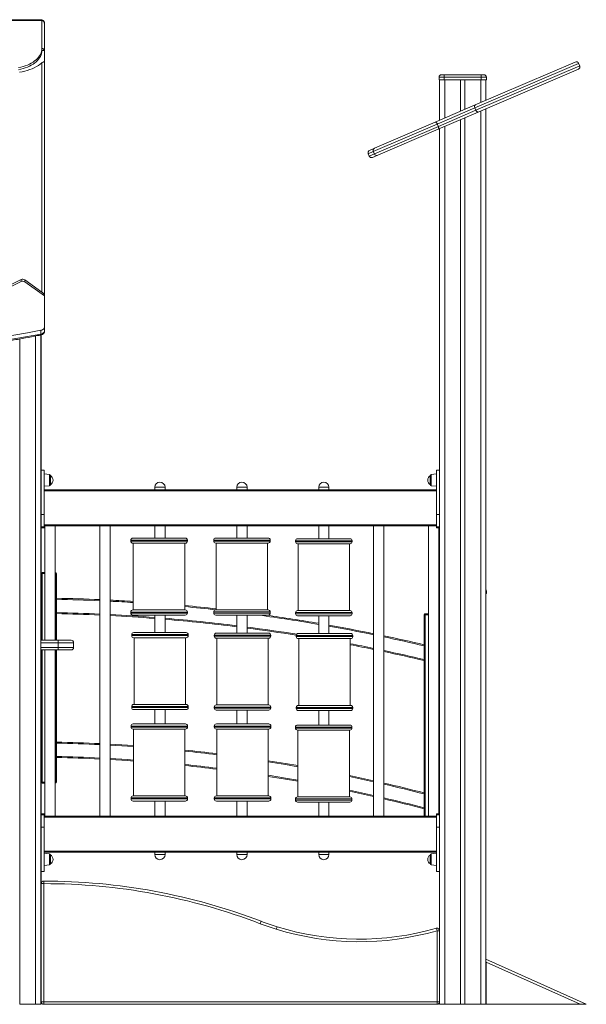
# Model space of a CAD drawing. Units: millimetres. Extents: x -5034 to 11505, y -4335 to 1451.
# Drawn here: x 871 to 1973, y -466 to 1451 of the extents above; entities that cross this region are included whole.
import ezdxf

# ---------------------------------------------------------------- set-up
doc = ezdxf.new("R2010")
doc.units = ezdxf.units.MM

msp = doc.modelspace()

# ---------------------------------------------------------------- linework, layer by layer
at = {"color": 7, "linetype": 'Continuous', "lineweight": 15}
for p, q in [((913.9, 1449.7), (791.4, 1449.7)), ((909, 1451.3), (791.5, 1451.3)), ((913.9, 1395.2), (913.9, 1449.7)), ((918.9, 1442.7), (918.9, 1391.2)), ((919, 1436), (919, 1444.3)), ((919, 1436), (919, 864.2)), ((913.9, 1391.2), (913.9, 1395.2)), ((913.9, 1391.2), (918.9, 1391.2)), ((918.9, 1391.2), (918.9, 1368)), ((913.9, 921), (913.9, 1367.2)), ((918.9, 1368), (918.9, 913.5)), ((1756.6, 1285.3), (1951.3, 1368.9)), ((1959.8, 1361.7), (1957.8, 1366.3)), ((1691.3, 1344.2), (1696.3, 1344.2)), ((1696.3, 1339.2), (1696.3, 1344.2)), ((1696.3, 1344.2), (1768.3, 1344.2)), ((1957.2, 1355.2), (1762.6, 1271.5)), ((1768.3, 1339.2), (1768.3, 1344.2)), ((1768.3, 1344.2), (1773.3, 1344.2)), ((1696.3, 1339.2), (1686.3, 1339.2)), ((1686.3, 1339.2), (1686.3, 1334.2)), ((1686.3, 1334.2), (1696.3, 1334.2)), ((1687.3, 1334.2), (1687.3, 1255.5)), ((1768.3, 1339.2), (1696.3, 1339.2)), ((1696.3, 1339.2), (1696.3, 1334.2)), ((1696.3, 1334.2), (1768.3, 1334.2)), ((1728.3, 1334.2), (1728.3, 1273.1)), ((1736.3, 1334.2), (1736.3, 1276.5)), ((1768.3, 1339.2), (1768.3, 1334.2)), ((1778.3, 1339.2), (1768.3, 1339.2)), ((1768.3, 1334.2), (1778.3, 1334.2)), ((1777.3, 1334.2), (1777.3, 1294.2)), ((1778.3, 1339.2), (1778.3, 1334.2)), ((1678.9, 1251.8), (1756.6, 1285.3)), ((1756, 1279.5), (1682.9, 1248.1)), ((1762.6, 1271.5), (1684.8, 1238.1)), ((1684.9, 1243.5), (1758, 1274.9)), ((1758, 1274.9), (1756, 1279.5)), ((1777.3, 1277.8), (1777.3, -465.8)), ((1561, 1201.2), (1678.9, 1251.8)), ((1684.9, 1243.5), (1682.9, 1248.1)), ((1728.3, 1256.8), (1728.3, -465.8)), ((1736.3, 1260.2), (1736.3, -465.8)), ((1684.8, 1238.1), (1566.9, 1187.4)), ((1687.3, 1239.1), (1687.3, 540.7)), ((1548.5, 1190.3), (1550.4, 1185.7)), ((1551.1, 1196.9), (1561, 1201.2)), ((1558.4, 1194.6), (1560.4, 1190)), ((1566.9, 1187.4), (1557, 1183.1)), ((873.4, 945.3), (851.4, 934.2)), ((873.4, 941.3), (851.4, 930.2)), ((873.4, 941.3), (873.4, 945.3)), ((913.9, 921), (880.4, 945)), ((880.4, 941), (880.4, 945)), ((918.9, 913.5), (880.4, 941)), ((918.9, 852.2), (918.9, 913.5)), ((911.9, 846.5), (911.9, 839.3)), ((918.9, 852.2), (918.9, 845)), ((870.6, 829.7), (870.6, -465.8)), ((911.6, 837.3), (911.6, -465.8)), ((912.3, 837.5), (912.3, 543.2)), ((918.3, 574.3), (912.3, 574.3)), ((918.3, 487.7), (918.3, 574.3)), ((928.6, 565.8), (918.3, 566.9)), ((930.3, 563.8), (930.3, 546)), ((1669.3, 563.8), (1669.3, 546)), ((1681.3, 566.9), (1671.1, 565.8)), ((1687.3, 574.3), (1681.3, 574.3)), ((1681.3, 487.7), (1681.3, 574.3)), ((912.3, 487.7), (912.3, 543.2)), ((918.3, 542.9), (928.6, 544)), ((1133.4, 540.8), (1133.4, 535.8)), ((1153.4, 535.8), (1153.4, 540.8)), ((1292.9, 540.8), (1292.9, 535.8)), ((1312.9, 535.8), (1312.9, 540.8)), ((1452.2, 540.8), (1452.2, 535.8)), ((1472.2, 535.8), (1472.2, 540.8)), ((1671.1, 544), (1681.3, 542.9)), ((1687.3, 487.7), (1687.3, 540.7)), ((918.3, 535.8), (1681.3, 535.8)), ((912.3, 487.7), (918.3, 487.7)), ((912.3, 463.7), (912.3, 487.7)), ((918.3, 463.7), (918.3, 487.7)), ((1687.3, 487.7), (1681.3, 487.7)), ((1681.3, 463.7), (1681.3, 487.7)), ((1687.3, 463.7), (1687.3, 487.7)), ((912.3, 463.7), (918.3, 463.7)), ((912.3, 461.7), (912.3, 463.7)), ((912.3, 461.7), (918.3, 461.7)), ((912.3, 461.7), (912.3, 243.2)), ((1681.3, 465.8), (918.3, 465.8)), ((918.3, 461.7), (918.3, 463.7)), ((919.8, 465.8), (919.8, 243.2)), ((939.8, 243.2), (939.8, 465.8)), ((1026.6, 465.8), (1026.6, -99.6)), ((1046.6, -99.6), (1046.6, 465.8)), ((1133.4, 465.8), (1133.4, 442)), ((1153.4, 442), (1153.4, 465.8)), ((1292.9, 465.8), (1292.9, 442.1)), ((1312.9, 442.1), (1312.9, 465.8)), ((1452.2, 465.8), (1452.2, 440.8)), ((1472.2, 440.8), (1472.2, 465.8)), ((1559, 465.8), (1559, -99.6)), ((1579, -99.6), (1579, 465.8)), ((1665.8, 465.8), (1665.8, -99.6)), ((1687.3, 463.7), (1681.3, 463.7)), ((1681.3, 461.7), (1681.3, 463.7)), ((1687.3, 461.7), (1681.3, 461.7)), ((1685.8, -94.6), (1685.8, 461.7)), ((1687.3, 461.7), (1687.3, 463.7)), ((1687.3, 461.7), (1687.3, -94.6)), ((1090.7, 442), (1192.7, 442)), ((1251.9, 442.1), (1353.9, 442.1)), ((1086.7, 438), (1086.7, 436)), ((1192.7, 432), (1090.7, 432)), ((1091.6, 432), (1091.6, 302)), ((1191.6, 302), (1191.6, 432)), ((1196.7, 436), (1196.7, 438)), ((1247.9, 438.1), (1247.9, 436.1)), ((1353.9, 432.1), (1251.9, 432.1)), ((1252.8, 432.1), (1252.8, 302.1)), ((1352.8, 302.1), (1352.8, 432.1)), ((1357.9, 436.1), (1357.9, 438.1)), ((1407.2, 436.8), (1407.2, 434.8)), ((1411.2, 440.8), (1513.2, 440.8)), ((1513.2, 430.8), (1411.2, 430.8)), ((1412.1, 430.8), (1412.1, 300.8)), ((1512.1, 300.8), (1512.1, 430.8)), ((1517.2, 434.8), (1517.2, 436.8)), ((914.3, 372.8), (912.3, 372.8)), ((914.3, 372.8), (914.3, 374.8)), ((914.3, 374.8), (919.8, 374.8)), ((939.8, 374.8), (940.3, 374.8)), ((940.3, 374.8), (940.3, 372.8)), ((942.3, 372.8), (940.3, 372.8)), ((942.3, 372.8), (942.3, 324.9)), ((1686.3, 339.2), (1686.3, 334.2)), ((1686.3, 334.2), (1687.3, 334.2)), ((1777.3, 334.2), (1778.3, 334.2)), ((1778.3, 339.2), (1778.3, 334.2)), ((942.3, 322.9), (942.3, 296.9)), ((942.3, 294.9), (942.3, 243.2)), ((1086.7, 298), (1086.7, 296)), ((1090.7, 302), (1192.7, 302)), ((1192.7, 292), (1090.7, 292)), ((1133.4, 292), (1133.4, 258)), ((1153.4, 258), (1153.4, 292)), ((1196.7, 296), (1196.7, 298)), ((1247.9, 298.1), (1247.9, 296.1)), ((1251.9, 302.1), (1353.9, 302.1)), ((1353.9, 292.1), (1251.9, 292.1)), ((1292.9, 292.1), (1292.9, 257)), ((1312.9, 257), (1312.9, 292.1)), ((1357.9, 296.1), (1357.9, 298.1)), ((1407.2, 296.8), (1407.2, 294.8)), ((1411.2, 300.8), (1513.2, 300.8)), ((1513.2, 290.8), (1411.2, 290.8)), ((1452.2, 290.8), (1452.2, 256.2)), ((1472.2, 256.2), (1472.2, 290.8)), ((1517.2, 294.8), (1517.2, 296.8)), ((1657.3, 292.8), (1659.3, 292.8)), ((1657.3, 234.2), (1657.3, 292.8)), ((1659.3, 292.8), (1659.3, 294.8)), ((1659.3, 294.8), (1665.8, 294.8)), ((1088.4, 254), (1088.4, 252)), ((1092.4, 258), (1194.4, 258)), ((1198.4, 252), (1198.4, 254)), ((1249, 253), (1249, 251)), ((1253, 257), (1355, 257)), ((1359, 251), (1359, 253)), ((1408.4, 252.2), (1408.4, 250.2)), ((1412.4, 256.2), (1514.4, 256.2)), ((1518.4, 250.2), (1518.4, 252.2)), ((911.6, 243.2), (945.5, 243.2)), ((945.5, 238.2), (945.5, 243.2)), ((945.5, 243.2), (970.5, 243.2)), ((975.5, 238.2), (945.5, 238.2)), ((945.5, 238.2), (945.5, 229.2)), ((975.5, 238.2), (975.5, 229.2)), ((1194.4, 248), (1092.4, 248)), ((1093.3, 248), (1093.3, 118)), ((1193.3, 118), (1193.3, 248)), ((1355, 247), (1253, 247)), ((1254, 247), (1254, 117)), ((1354, 117), (1354, 247)), ((1514.4, 246.2), (1412.4, 246.2)), ((1413.4, 246.2), (1413.4, 116.2)), ((1513.4, 116.2), (1513.4, 246.2)), ((1657.3, 205.5), (1657.3, 232.2)), ((945.5, 224.2), (911.6, 224.2)), ((912.3, 224.2), (912.3, 185.9)), ((919.8, 224.2), (919.8, -99.6)), ((939.8, -99.6), (939.8, 224.2)), ((942.3, 224.2), (942.3, 44.8)), ((945.5, 229.2), (975.5, 229.2)), ((945.5, 224.2), (945.5, 229.2)), ((970.5, 224.2), (945.5, 224.2)), ((1657.3, -54.2), (1657.3, 203.4)), ((912.3, 182.4), (912.3, -94.6)), ((1092.4, 118), (1194.4, 118)), ((1253, 117), (1355, 117)), ((1412.4, 116.2), (1514.4, 116.2)), ((1088.4, 114), (1088.4, 112)), ((1194.4, 108), (1092.4, 108)), ((1133.4, 108), (1133.4, 80)), ((1153.4, 80), (1153.4, 108)), ((1198.4, 112), (1198.4, 114)), ((1249, 113), (1249, 111)), ((1355, 107), (1253, 107)), ((1292.9, 107), (1292.9, 80)), ((1312.9, 80), (1312.9, 107)), ((1359, 111), (1359, 113)), ((1408.4, 112.2), (1408.4, 110.2)), ((1514.4, 106.2), (1412.4, 106.2)), ((1452.2, 106.2), (1452.2, 78)), ((1472.2, 78), (1472.2, 106.2)), ((1518.4, 110.2), (1518.4, 112.2)), ((1091.1, 80), (1193.1, 80)), ((1253.1, 80), (1355.1, 80)), ((1410.9, 78), (1512.9, 78)), ((1087.1, 76), (1087.1, 74)), ((1193.1, 70), (1091.1, 70)), ((1092.1, 70), (1092.1, -60)), ((1192.1, -60), (1192.1, 70)), ((1197.1, 74), (1197.1, 76)), ((1249.1, 76), (1249.1, 74)), ((1355.1, 70), (1253.1, 70)), ((1254, 70), (1254, -60)), ((1354, -60), (1354, 70)), ((1359.1, 74), (1359.1, 76)), ((1406.9, 74), (1406.9, 72)), ((1512.9, 68), (1410.9, 68)), ((1411.9, 68), (1411.9, -62)), ((1511.9, -62), (1511.9, 68)), ((1516.9, 72), (1516.9, 74)), ((942.3, 42.8), (942.3, 16.8)), ((942.3, 14.8), (942.3, -33.2)), ((914.3, -33.2), (912.3, -33.2)), ((914.3, -35.2), (914.3, -33.2)), ((919.8, -35.2), (914.3, -35.2)), ((940.3, -35.2), (939.8, -35.2)), ((942.3, -33.2), (940.3, -33.2)), ((940.3, -33.2), (940.3, -35.2)), ((1657.3, -83.1), (1657.3, -56.2)), ((1087.1, -64), (1087.1, -66)), ((1091.1, -60), (1193.1, -60)), ((1193.1, -70), (1091.1, -70)), ((1133.4, -70), (1133.4, -99.6)), ((1153.4, -99.6), (1153.4, -70)), ((1197.1, -66), (1197.1, -64)), ((1249.1, -64), (1249.1, -66)), ((1253.1, -60), (1355.1, -60)), ((1355.1, -70), (1253.1, -70)), ((1292.9, -70), (1292.9, -99.6)), ((1312.9, -99.6), (1312.9, -70)), ((1359.1, -66), (1359.1, -64)), ((1406.9, -66), (1406.9, -68)), ((1410.9, -62), (1512.9, -62)), ((1512.9, -72), (1410.9, -72)), ((1452.2, -72), (1452.2, -99.6)), ((1472.2, -99.6), (1472.2, -72)), ((1516.9, -68), (1516.9, -66)), ((912.3, -94.6), (918.3, -94.6)), ((912.3, -96.6), (912.3, -94.6)), ((918.3, -96.6), (918.3, -94.6)), ((1657.3, -99.6), (1657.3, -85.2)), ((1687.3, -94.6), (1681.3, -94.6)), ((1681.3, -96.6), (1681.3, -94.6)), ((1687.3, -96.6), (1687.3, -94.6)), ((912.3, -120.6), (912.3, -96.6)), ((912.3, -96.6), (918.3, -96.6)), ((918.3, -120.6), (918.3, -96.6)), ((918.3, -99.6), (1681.3, -99.6)), ((1687.3, -96.6), (1681.3, -96.6)), ((1681.3, -120.6), (1681.3, -96.6)), ((1687.3, -120.6), (1687.3, -96.6)), ((912.3, -120.6), (918.3, -120.6)), ((912.3, -176.1), (912.3, -120.6)), ((918.3, -207.2), (918.3, -120.6)), ((1687.3, -120.6), (1681.3, -120.6)), ((1681.3, -207.2), (1681.3, -120.6)), ((1687.3, -173.6), (1687.3, -120.6)), ((1681.3, -169.6), (918.3, -169.6)), ((928.6, -172.6), (918.3, -171.6)), ((1133.4, -169.6), (1133.4, -174.2)), ((1153.4, -174.2), (1153.4, -169.6)), ((1292.9, -169.6), (1292.9, -174.2)), ((1312.9, -174.2), (1312.9, -169.6)), ((1452.2, -169.6), (1452.2, -174.2)), ((1472.2, -174.2), (1472.2, -169.6)), ((1681.3, -171.6), (1671.1, -172.6)), ((912.3, -176.1), (912.3, -334.1)), ((930.3, -174.6), (930.3, -192.5)), ((1669.3, -174.6), (1669.3, -192.5)), ((1687.3, -173.6), (1687.3, -465.8)), ((912.3, -207.2), (918.3, -207.2)), ((918.3, -195.6), (928.6, -194.5)), ((1671.1, -194.5), (1681.3, -195.6)), ((1681.3, -207.2), (1687.3, -207.2)), ((917.3, -225.8), (917.3, -230.8)), ((912.3, -230.8), (917.3, -230.8)), ((917.3, -230.8), (917.3, -460.8)), ((1340.3, -304.1), (1338.5, -308.8)), ((1369.7, -319.6), (1371.2, -314.8)), ((1682.3, -322.5), (1681, -317.7)), ((1682.3, -322.5), (1687.3, -322.5)), ((1682.3, -460.8), (1682.3, -322.5)), ((912.3, -337.6), (912.3, -465.8)), ((1777.3, -377.9), (1972.6, -465.8)), ((1960.5, -465.8), (1777.6, -383.5)), ((1777.6, -383.5), (1777.6, -465.8)), ((870.6, -465.8), (901.6, -465.8)), ((901.6, -465.8), (911.6, -465.8)), ((911.6, -465.8), (912.3, -465.8)), ((912.3, -460.8), (917.3, -460.8)), ((917.3, -460.8), (1682.3, -460.8)), ((917.3, -465.8), (917.3, -460.8)), ((1682.3, -465.8), (917.3, -465.8)), ((1682.3, -460.8), (1687.3, -460.8)), ((1682.3, -460.8), (1682.3, -465.8)), ((1687.3, -465.8), (1697.3, -465.8)), ((1697.3, -465.8), (1728.3, -465.8)), ((1728.3, -465.8), (1736.3, -465.8)), ((1736.3, -465.8), (1767.3, -465.8)), ((1767.3, -465.8), (1777.3, -465.8)), ((1777.6, -465.8), (1777.3, -465.8)), ((1777.6, -465.8), (1960.5, -465.8)), ((1972.6, -465.8), (1960.5, -465.8))]:
    msp.add_line(p, q, dxfattribs=at)
at = {"color": 8, "linetype": 'Continuous', "lineweight": 15}
for p, q in [((909, 1451.3), (909, 1449.7)), ((918.9, 1436.7), (919, 1436)), ((1957.8, 1366.3), (1756, 1279.5)), ((1758, 1274.9), (1959.8, 1361.7)), ((1697.3, 1334.2), (1697.3, 1259.8)), ((1767.3, 1334.2), (1767.3, 1289.9)), ((1767.3, 1273.5), (1767.3, -465.8)), ((1682.9, 1248.1), (1558.4, 1194.6)), ((1560.4, 1190), (1684.9, 1243.5)), ((1697.3, 1243.4), (1697.3, -465.8)), ((1558.4, 1194.6), (1548.5, 1190.3)), ((1550.4, 1185.7), (1560.4, 1190)), ((901.6, 835.4), (901.6, -465.8)), ((928.6, 554.9), (928.6, 565.8)), ((1671.1, 554.9), (1671.1, 565.8)), ((928.6, 544), (928.6, 554.9)), ((1133.4, 540.8), (1143.4, 540.8)), ((1143.4, 540.8), (1153.4, 540.8)), ((1292.9, 540.8), (1302.9, 540.8)), ((1302.9, 540.8), (1312.9, 540.8)), ((1452.2, 540.8), (1462.2, 540.8)), ((1462.2, 540.8), (1472.2, 540.8)), ((1671.1, 544), (1671.1, 554.9)), ((1681.3, 533.8), (918.3, 533.8)), ((918.3, 467.8), (1681.3, 467.8)), ((1196.7, 438), (1086.7, 438)), ((1086.7, 436), (1196.7, 436)), ((1357.9, 438.1), (1247.9, 438.1)), ((1247.9, 436.1), (1357.9, 436.1)), ((1517.2, 436.8), (1407.2, 436.8)), ((1407.2, 434.8), (1517.2, 434.8)), ((914.3, 372.8), (914.3, 243.2)), ((919.8, 372.8), (914.3, 372.8)), ((940.3, 372.8), (939.8, 372.8)), ((940.3, 243.2), (940.3, 372.8)), ((1687.3, 339.2), (1686.3, 339.2)), ((1778.3, 339.2), (1777.3, 339.2)), ((1196.7, 298), (1086.7, 298)), ((1086.7, 296), (1196.7, 296)), ((1357.9, 298.1), (1247.9, 298.1)), ((1247.9, 296.1), (1357.9, 296.1)), ((1517.2, 296.8), (1407.2, 296.8)), ((1407.2, 294.8), (1517.2, 294.8)), ((1665.8, 292.8), (1659.3, 292.8)), ((1659.3, 292.8), (1659.3, -99.6)), ((1685.8, 292.8), (1687.3, 292.8)), ((1198.4, 254), (1088.4, 254)), ((1088.4, 252), (1198.4, 252)), ((1359, 253), (1249, 253)), ((1249, 251), (1359, 251)), ((1518.4, 252.2), (1408.4, 252.2)), ((1408.4, 250.2), (1518.4, 250.2)), ((945.5, 238.2), (911.6, 238.2)), ((911.6, 229.2), (945.5, 229.2)), ((914.3, 224.2), (914.3, -33.2)), ((940.3, -33.2), (940.3, 224.2)), ((1198.4, 114), (1088.4, 114)), ((1088.4, 112), (1198.4, 112)), ((1359, 113), (1249, 113)), ((1249, 111), (1359, 111)), ((1518.4, 112.2), (1408.4, 112.2)), ((1408.4, 110.2), (1518.4, 110.2)), ((1197.1, 76), (1087.1, 76)), ((1087.1, 74), (1197.1, 74)), ((1359.1, 76), (1249.1, 76)), ((1249.1, 74), (1359.1, 74)), ((1516.9, 74), (1406.9, 74)), ((1406.9, 72), (1516.9, 72)), ((914.3, -33.2), (919.8, -33.2)), ((939.8, -33.2), (940.3, -33.2)), ((1197.1, -64), (1087.1, -64)), ((1087.1, -66), (1197.1, -66)), ((1359.1, -64), (1249.1, -64)), ((1249.1, -66), (1359.1, -66)), ((1516.9, -66), (1406.9, -66)), ((1406.9, -68), (1516.9, -68)), ((1681.3, -101.6), (918.3, -101.6)), ((918.3, -167.6), (1681.3, -167.6)), ((928.6, -183.6), (928.6, -172.6)), ((928.6, -194.5), (928.6, -183.6)), ((1133.4, -174.2), (1143.4, -174.2)), ((1143.4, -174.2), (1153.4, -174.2)), ((1292.9, -174.2), (1302.9, -174.2)), ((1302.9, -174.2), (1312.9, -174.2)), ((1452.2, -174.2), (1462.2, -174.2)), ((1462.2, -174.2), (1472.2, -174.2)), ((1671.1, -183.6), (1671.1, -172.6)), ((1671.1, -194.5), (1671.1, -183.6)), ((1777.6, -383.5), (1777.3, -382.6)), ((1777.6, -383.5), (1777.3, -383.2))]:
    msp.add_line(p, q, dxfattribs=at)
at = {"color": 8, "linetype": 'Continuous', "lineweight": 15, "flags": 128}
for points in [[(919, 1444.3), (918.8, 1445.1), (918.4, 1445.7)], [(918.9, 1434.9), (918.9, 1435.1), (919, 1436)], [(918.9, 863.1), (918.9, 863.3), (919, 864.2)], [(463.6, 784.4), (483, 785.5), (510.3, 787.3), (537.5, 789.3), (564.7, 791.5), (591.8, 794), (618.9, 796.6), (645.9, 799.4), (672.9, 802.5), (699.8, 805.8), (726.6, 809.2), (753.3, 812.9), (780, 816.8), (806.6, 820.9), (833.1, 825.2), (859.4, 829.7), (885.7, 834.4), (911.9, 839.3)], [(911.9, 839.3), (911.9, 838.6), (911.8, 838), (911.7, 837.6), (911.5, 837.3), (911.3, 837.3)], [(1092.1, 35.9), (1080, 36.7), (1046.6, 38.8)], [(1046.6, 12.7), (1080, 10.7), (1092.1, 9.8)], [(1411.9, -3.2), (1387.8, 0.9), (1354, 6.4)], [(1354, -19.9), (1387.9, -25.4), (1411.9, -29.6)]]:
    msp.add_lwpolyline(points, dxfattribs=at)
at = {"color": 7, "linetype": 'Continuous', "lineweight": 15, "flags": 128}
for points in [[(868, 1357.9), (872.6, 1358.9), (877.1, 1360.1), (881.4, 1361.4), (885.5, 1363), (889.4, 1364.7), (893.1, 1366.6), (896.5, 1368.7), (899.7, 1370.9), (902.6, 1373.2), (905.2, 1375.7), (907.4, 1378.3), (909.4, 1381), (911, 1383.7), (912.3, 1386.5), (913.2, 1389.4), (913.7, 1392.3), (913.9, 1395.2)], [(868, 1353.9), (872.6, 1354.9), (877.1, 1356.1), (881.4, 1357.4), (885.5, 1359), (889.4, 1360.7), (893.1, 1362.6), (896.5, 1364.7), (899.7, 1366.9), (902.6, 1369.2), (905.2, 1371.7), (907.4, 1374.3), (909.4, 1377), (911, 1379.7), (912.3, 1382.5), (913.2, 1385.4), (913.7, 1388.3), (913.9, 1391.2)], [(870.3, 1349), (875.5, 1349.9), (880.5, 1351.1), (885.4, 1352.5), (890.1, 1354.1), (894.7, 1355.9), (899, 1357.8), (903.1, 1359.9), (907, 1362.2), (910.6, 1364.6), (913.9, 1367.2)], [(1756, 1279.5), (1755.7, 1280.5), (1755.4, 1281.4), (1755.3, 1282.3), (1755.4, 1283.1), (1755.5, 1283.9), (1755.8, 1284.5), (1756.2, 1285), (1756.6, 1285.3)], [(1758, 1274.9), (1758.4, 1274.1), (1758.9, 1273.3), (1759.5, 1272.6), (1760.1, 1272), (1760.8, 1271.6), (1761.4, 1271.4), (1762, 1271.4), (1762.6, 1271.5)], [(1678.9, 1251.8), (1679.3, 1251.9), (1679.8, 1251.8), (1680.3, 1251.5), (1680.9, 1251.1), (1681.5, 1250.5), (1682, 1249.8), (1682.5, 1249), (1682.9, 1248.1)], [(1684.9, 1243.5), (1685.2, 1242.6), (1685.5, 1241.7), (1685.6, 1240.8), (1685.7, 1240), (1685.6, 1239.3), (1685.4, 1238.7), (1685.2, 1238.3), (1684.8, 1238.1)], [(911.9, 846.5), (885.7, 841.6), (859.3, 836.9), (832.8, 832.4), (806.2, 828), (779.6, 823.9), (752.8, 820), (726, 816.4), (699.1, 812.9), (672.1, 809.6)], [(918.9, 852.2), (918.8, 851.3), (918.4, 850.4), (917.8, 849.5), (917, 848.7), (915.9, 848), (914.7, 847.4), (913.4, 846.9), (911.9, 846.5)], [(911.9, 839.3), (913.4, 839.7), (914.7, 840.2), (915.9, 840.8), (917, 841.5), (917.8, 842.3), (918.4, 843.2), (918.8, 844.1), (918.9, 845)], [(1046.6, 40.8), (1080, 38.7), (1092.1, 37.9)], [(1092.1, 7.8), (1080, 8.7), (1046.6, 10.7)], [(1354, 8.4), (1387.8, 3), (1411.9, -1.1)], [(1411.9, -31.6), (1387.9, -27.5), (1354, -22)]]:
    msp.add_lwpolyline(points, dxfattribs=at)
at = {"color": 7, "linetype": 'Continuous', "lineweight": 15}
for centre, radius, start, end in [((914.3, 1390.6), 4.58, 7.0475, 95.6329), ((1953.2, 1364.3), 5, 23.2643, 113.2643), ((1955.2, 1359.7), 5, 293.2643, 23.2643), ((1691.3, 1339.2), 5, 90, 180), ((1773.3, 1339.2), 5, 0, 90), ((1553.1, 1192.3), 5, 113.2643, 203.2643), ((1563, 1196.6), 5, 113.2643, 203.2643), ((1565, 1192), 5, 203.2643, 293.2643), ((1555, 1187.7), 5, 203.2643, 293.2643), ((876.6, 938.7), 7.38, 58.451, 115.5384), ((876.6, 934.7), 7.38, 58.451, 115.5384), ((928.3, 563.8), 2, 0, 84), ((924.9, 554.9), 10.5, 0, 58.4464), ((1674.8, 554.9), 10.5, 121.5536, 238.4464), ((1671.3, 563.8), 2, 96, 180), ((928.3, 546), 2, 276, 0), ((924.9, 554.9), 10.5, 301.5536, 0), ((1143.4, 540.8), 10, 0, 180), ((1302.9, 540.8), 10, 0, 180), ((1462.2, 540.8), 10, 0, 180), ((1671.3, 546), 2, 180, 264), ((1090.7, 438), 4, 90, 180), ((1192.7, 438), 4, 0, 90), ((1251.9, 438.1), 4, 90, 180), ((1353.9, 438.1), 4, 0, 90), ((1090.7, 436), 4, 180, 270), ((1192.7, 436), 4, 270, 0), ((1251.9, 436.1), 4, 180, 270), ((1353.9, 436.1), 4, 270, 0), ((1411.2, 436.8), 4, 90, 180), ((1411.2, 434.8), 4, 180, 270), ((1513.2, 436.8), 4, 0, 90), ((1513.2, 434.8), 4, 270, 0), ((914.3, 372.8), 2, 90, 180), ((940.3, 372.8), 2, 0, 90), ((1691.3, 339.2), 5, 143.1301, 180), ((1773.3, 339.2), 5, 0, 36.8699), ((871.5, -3097.8), 3423.4, 87.4036, 88.8144), ((871.5, -3097.8), 3423.4, 86.314, 87.0685), ((871.5, -3097.8), 3423.4, 83.6056, 84.6351), ((871.5, -3097.8), 3393.4, 87.3807, 88.8039), ((871.5, -3097.8), 3393.4, 85.5736, 87.0426), ((1090.7, 298), 4, 90, 180), ((1090.7, 296), 4, 180, 270), ((1192.7, 298), 4, 0, 90), ((1192.7, 296), 4, 270, 0), ((1251.9, 298.1), 4, 90, 180), ((1251.9, 296.1), 4, 180, 270), ((871.5, -3097.8), 3423.4, 80.2345, 81.9663), ((1353.9, 298.1), 4, 0, 90), ((1353.9, 296.1), 4, 270, 0), ((1411.2, 296.8), 4, 90, 180), ((1411.2, 294.8), 4, 180, 270), ((1513.2, 296.8), 4, 0, 90), ((1513.2, 294.8), 4, 270, 0), ((1659.3, 292.8), 2, 90, 180), ((1685.3, 292.8), 2, 0, 76.4205), ((871.5, -3097.8), 3393.4, 82.8674, 85.2348), ((871.5, -3097.8), 3423.4, 78.4152, 79.8947), ((1092.4, 254), 4, 90, 180), ((1092.4, 252), 4, 180, 270), ((1194.4, 254), 4, 0, 90), ((1194.4, 252), 4, 270, 0), ((1253, 253), 4, 90, 180), ((1253, 251), 4, 180, 270), ((871.5, -3097.8), 3393.4, 80.8949, 82.527), ((1355, 253), 4, 0, 90), ((1355, 251), 4, 270, 0), ((1412.4, 252.2), 4, 90, 180), ((1412.4, 250.2), 4, 180, 270), ((1514.4, 252.2), 4, 0, 90), ((1514.4, 250.2), 4, 270, 0), ((871.5, -3097.8), 3423.4, 76.7295, 78.0733), ((970.5, 238.2), 5, 0, 90), ((871.5, -3097.8), 3393.4, 78.3113, 79.0969), ((970.5, 229.2), 5, 270, 0), ((871.5, -3097.8), 3393.4, 76.6101, 77.9663), ((902, 184.2), 10.5, 336.4889, 23.5111), ((1092.4, 114), 4, 90, 180), ((1194.4, 114), 4, 0, 90), ((1253, 113), 4, 90, 180), ((1355, 113), 4, 0, 90), ((1412.4, 112.2), 4, 90, 180), ((1514.4, 112.2), 4, 0, 90), ((1092.4, 112), 4, 180, 270), ((1194.4, 112), 4, 270, 0), ((1253, 111), 4, 180, 270), ((1355, 111), 4, 270, 0), ((1412.4, 110.2), 4, 180, 270), ((1514.4, 110.2), 4, 270, 0), ((1091.1, 76), 4, 90, 180), ((1193.1, 76), 4, 0, 90), ((1253.1, 76), 4, 90, 180), ((1355.1, 76), 4, 0, 90), ((1410.9, 74), 4, 90, 180), ((1512.9, 74), 4, 0, 90), ((1091.1, 74), 4, 180, 270), ((1193.1, 74), 4, 270, 0), ((1253.1, 74), 4, 180, 270), ((1355.1, 74), 4, 270, 0), ((1410.9, 72), 4, 180, 270), ((1512.9, 72), 4, 270, 0), ((871.5, -3097.8), 3143.4, 87.1722, 88.7087), ((871.5, -3097.8), 3143.4, 83.0101, 84.1468), ((871.5, -3097.8), 3113.4, 87.1449, 88.6963), ((871.5, -3097.8), 3113.4, 82.9424, 84.0902), ((914.3, -33.2), 2, 180, 270), ((940.3, -33.2), 2, 270, 0), ((871.5, -3097.8), 3143.4, 77.3669, 78.2461), ((871.5, -3097.8), 3143.4, 75.5228, 76.9931), ((871.5, -3097.8), 3113.4, 77.2432, 78.1312), ((1091.1, -64), 4, 90, 180), ((1091.1, -66), 4, 180, 270), ((1193.1, -64), 4, 0, 90), ((1193.1, -66), 4, 270, 0), ((1253.1, -64), 4, 90, 180), ((1253.1, -66), 4, 180, 270), ((1355.1, -64), 4, 0, 90), ((1355.1, -66), 4, 270, 0), ((1410.9, -66), 4, 90, 180), ((1410.9, -68), 4, 180, 270), ((1512.9, -66), 4, 0, 90), ((1512.9, -68), 4, 270, 0), ((871.5, -3097.8), 3113.4, 75.3802, 76.8655), ((928.3, -174.6), 2, 0, 84), ((924.9, -183.6), 10.5, 0, 58.4464), ((924.9, -183.6), 10.5, 301.5536, 0), ((1143.4, -174.2), 10, 180, 0), ((1302.9, -174.2), 10, 180, 0), ((1462.2, -174.2), 10, 180, 0), ((1674.8, -183.6), 10.5, 121.5536, 238.4464), ((1671.3, -174.6), 2, 96, 180), ((928.3, -192.5), 2, 276, 0), ((1671.3, -192.5), 2, 180, 264), ((917.3, -230.8), 5, 89.9956, 180), ((917.3, -1407.2), 1181.4, 69.0172, 89.9956), ((917.3, -1407.2), 1176.4, 69.0172, 89.9956), ((1515.8, 153.4), 490, 249.0172, 252.8398), ((1515.8, 153.4), 495, 249.0172, 252.8398), ((1530.9, 202.4), 546.3, 252.8398, 286.0969), ((1530.9, 202.4), 541.3, 252.8398, 286.0969), ((1682.3, -322.5), 5, 0, 106.0969), ((902, -335.8), 10.5, 336.4889, 23.5111), ((917.3, -460.8), 5, 180, 270), ((1682.3, -460.8), 5, 270, 0)]:
    msp.add_arc(centre, radius, start, end, dxfattribs=at)
at = {"color": 8, "linetype": 'Continuous', "lineweight": 15}
for radius, start, end in [(3421.4, 87.4021, 88.8137), (3421.4, 86.3119, 87.0668), (3421.4, 83.6018, 84.6319), (3395.4, 87.3822, 88.8046), (3395.4, 85.5762, 87.0443), (3421.4, 80.2288, 82.2072), (3395.4, 82.8717, 85.2376), (3395.4, 80.8851, 82.5314), (3421.4, 78.4083, 79.8887), (3421.4, 76.7216, 78.0662), (3395.4, 78.3183, 79.1035), (3395.4, 76.6181, 77.9734), (3141.4, 87.1704, 88.7079), (3141.4, 83.0056, 84.1431), (3115.4, 87.1468, 88.6971), (3115.4, 82.9469, 84.094), (3141.4, 77.3587, 78.2385), (3141.4, 75.5134, 76.9846), (3115.4, 77.2515, 78.1389), (3115.4, 75.3898, 76.8741)]:
    msp.add_arc((871.5, -3097.8), radius, start, end, dxfattribs=at)
at = {"color": 7, "linetype": 'Continuous', "lineweight": 15}
for centre, major_axis, ratio, start_param, end_param in [((913.9, 1442.7), (0, 7), 0.714286, 4.712389, 6.283185), ((913.9, 917), (-4.48, 4.98), 0.445752, 3.601557, 5.172354)]:
    msp.add_ellipse(centre, major_axis=major_axis, ratio=ratio, start_param=start_param, end_param=end_param, dxfattribs=at)
for points, knots in [([(919, 1444.3), (919, 1444.7), (918.9, 1445.6), (918.5, 1446.8), (917.9, 1447.8), (917.1, 1448.7), (916.1, 1449.5), (914.9, 1450.2), (913.5, 1450.7), (911.9, 1451.1), (910.4, 1451.3), (909.4, 1451.3), (909, 1451.3)], [0, 0, 0, 0, 0.094683, 0.187741, 0.277583, 0.367268, 0.460327, 0.561356, 0.67497, 0.798715, 0.91985, 1, 1, 1, 1]), ([(913.9, 1367.2), (914.4, 1367.6), (915.3, 1368.4), (916.6, 1369.1), (917.7, 1369.4), (918.4, 1369.2), (918.8, 1368.8), (918.9, 1368.3), (918.9, 1368), (918.9, 1368)], [0, 0, 0, 0, 0.2179014, 0.4422185, 0.6447781, 0.8133606, 0.9029691, 0.9796685, 1, 1, 1, 1]), ([(918.9, 863), (918.9, 863.3), (919, 863.6), (919, 864), (919, 864.2)], [0, 0, 0, 0, 0.610485, 1, 1, 1, 1]), ([(911.3, 837.3), (911.7, 837.3), (912.6, 837.5), (914.1, 838.1), (915.5, 838.9), (916.7, 839.9), (917.6, 841), (918.3, 842.2), (918.8, 843.6), (918.9, 844.5), (918.9, 845)], [0, 0, 0, 0, 0.08689, 0.238513, 0.376112, 0.508082, 0.634394, 0.756723, 0.876787, 1, 1, 1, 1]), ([(465.8, 782.5), (468.9, 782.7), (480.7, 783.3), (501, 784.7), (526.8, 786.5), (552.5, 788.5), (578.2, 790.7), (603.8, 793.1), (629.4, 795.7), (654.9, 798.4), (680.4, 801.4), (705.8, 804.5), (731.1, 807.9), (756.4, 811.4), (781.6, 815.1), (806.7, 818.9), (831.8, 823), (856.7, 827.2), (881.2, 831.6), (899.4, 835), (909.3, 836.9), (911.3, 837.3)], [0, 0, 0, 0, 0.020921, 0.077839, 0.134756, 0.191674, 0.248592, 0.30551, 0.362428, 0.419346, 0.476264, 0.533183, 0.590101, 0.64702, 0.703939, 0.760859, 0.817778, 0.874698, 0.931618, 0.985542, 1, 1, 1, 1]), ([(942.3, 322.9), (942.3, 323.1), (942.3, 323.6), (942.3, 324.2), (942.3, 324.6), (942.3, 324.9), (942.3, 324.9), (942.3, 324.9)], [0, 0, 0, 0, 0.214751, 0.429503, 0.644235, 0.858922, 1, 1, 1, 1]), ([(942.3, 294.9), (942.3, 294.9), (942.3, 295), (942.3, 295.3), (942.3, 295.8), (942.3, 296.4), (942.3, 296.8), (942.3, 296.9)], [0, 0, 0, 0, 0.2146355, 0.4292702, 0.6439261, 0.8586264, 1, 1, 1, 1]), ([(1657.3, 234.2), (1657.3, 234.2), (1657.3, 234.2), (1657.3, 233.8), (1657.3, 233.3), (1657.3, 232.7), (1657.3, 232.3), (1657.3, 232.2)], [0, 0, 0, 0, 0.207561, 0.415037, 0.624952, 0.8402, 1, 1, 1, 1]), ([(1657.3, 205.5), (1657.3, 205.2), (1657.3, 204.8), (1657.3, 204.1), (1657.3, 203.7), (1657.3, 203.4), (1657.3, 203.4), (1657.3, 203.4)], [0, 0, 0, 0, 0.222293, 0.444683, 0.664114, 0.877721, 1, 1, 1, 1]), ([(942.3, 42.8), (942.3, 43.1), (942.3, 43.5), (942.3, 44.1), (942.3, 44.6), (942.3, 44.8), (942.3, 44.8), (942.3, 44.8)], [0, 0, 0, 0, 0.214762, 0.429525, 0.644263, 0.858949, 1, 1, 1, 1]), ([(942.3, 14.8), (942.3, 14.9), (942.3, 14.9), (942.3, 15.3), (942.3, 15.8), (942.3, 16.3), (942.3, 16.7), (942.3, 16.8)], [0, 0, 0, 0, 0.214624, 0.429248, 0.643897, 0.858598, 1, 1, 1, 1]), ([(1657.3, -54.2), (1657.3, -54.2), (1657.3, -54.2), (1657.3, -54.6), (1657.3, -55.1), (1657.3, -55.7), (1657.3, -56.1), (1657.3, -56.2)], [0, 0, 0, 0, 0.206218, 0.412336, 0.621322, 0.836621, 1, 1, 1, 1]), ([(1657.3, -83.1), (1657.3, -83.3), (1657.3, -83.8), (1657.3, -84.4), (1657.3, -84.9), (1657.3, -85.1), (1657.3, -85.2), (1657.3, -85.2)], [0, 0, 0, 0, 0.223818, 0.447756, 0.668088, 0.881418, 1, 1, 1, 1])]:
    msp.add_open_spline(points, degree=3, knots=knots, dxfattribs=at)

doc.saveas('drawing.dxf')
